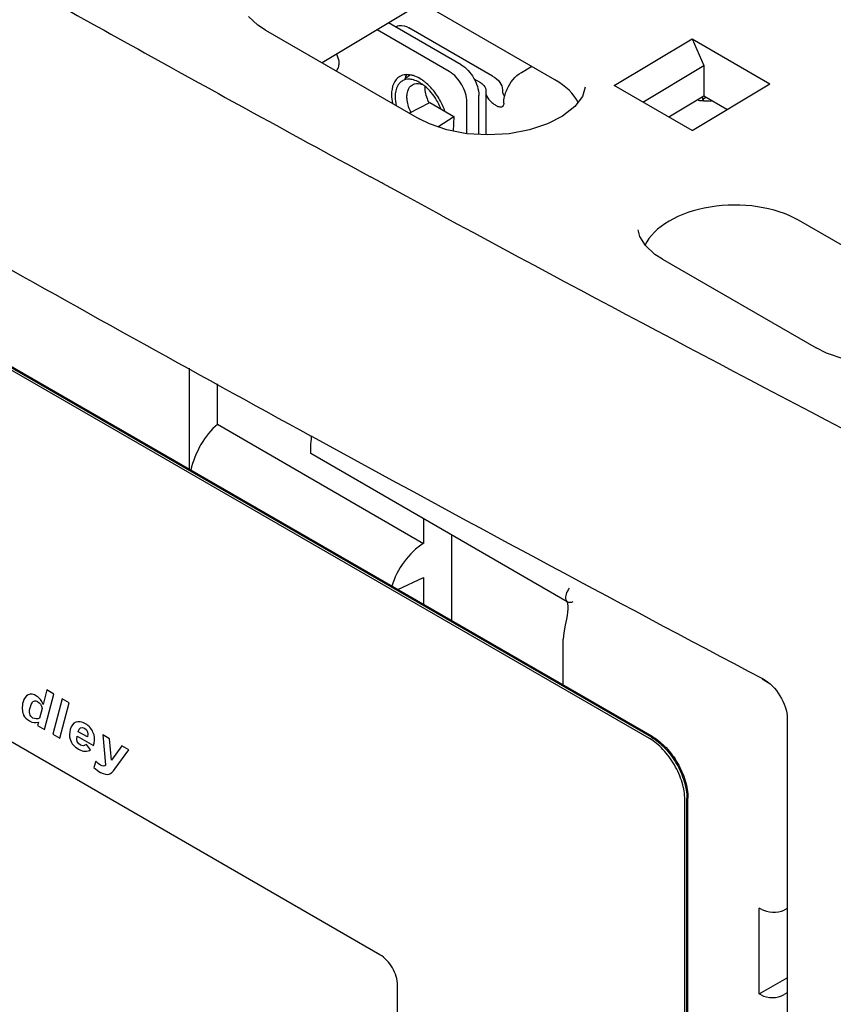
# Model space of a CAD drawing. Units: inches. Extents: x 0 to 68, y 0 to 44.
# Drawn here: x 57.9 to 59.8, y 27.2 to 29.5 of the extents above; entities that cross this region are included whole.
import ezdxf

# ---------------------------------------------------------------- set-up
doc = ezdxf.new("R2010")
doc.units = ezdxf.units.IN
doc.header["$LTSCALE"] = 3.74
doc.header["$MEASUREMENT"] = 0
doc.layers.get('0').update_dxf_attribs({"linetype": 'CONTINUOUS'})
for name, color, linetype in [('02___PRT_ALL_AXES', 7, 'CONTINUOUS'), ('AXIS_PART', 7, 'CONTINUOUS'), ('DATUM_CURVE', 7, 'CONTINUOUS'), ('SURF_PART', 7, 'CONTINUOUS')]:
    doc.layers.add(name, color=color, linetype=linetype)

msp = doc.modelspace()

# ---------------------------------------------------------------- linework, layer by layer
at = {"color": 7, "linetype": 'CONTINUOUS'}
for p, q in [((59.1916, 29.3574), (58.8297, 29.5664)), ((58.9704, 29.3928), (58.7998, 29.4913)), ((58.5094, 29.4745), (58.8713, 29.2655)), ((59.0447, 29.3659), (58.8475, 29.4798)), ((59.3309, 29.3439), (59.5145, 29.4536)), ((59.5145, 29.4536), (59.5423, 29.3909)), ((59.5145, 29.4536), (59.6981, 29.3476)), ((59.3984, 29.3049), (59.5423, 29.3909)), ((59.5423, 29.3909), (59.5423, 29.3184)), ((59.0678, 29.3337), (59.0678, 29.3298)), ((59.2631, 29.3398), (59.2564, 29.3182)), ((59.2631, 29.3399), (59.2631, 29.3397)), ((59.5145, 29.2379), (59.3309, 29.3439)), ((59.5145, 29.2379), (59.6981, 29.3476)), ((58.8484, 29.2787), (58.8967, 29.3037)), ((58.8967, 29.3037), (58.9535, 29.271)), ((59.0121, 29.2285), (59.0121, 29.3204)), ((59.5423, 29.3184), (59.4601, 29.2693)), ((59.5391, 29.3165), (59.5391, 29.3113)), ((59.5391, 29.3113), (59.5469, 29.3158)), ((59.5391, 29.3113), (59.5419, 29.3096)), ((59.5968, 29.287), (59.5423, 29.3184)), ((59.5586, 29.3084), (59.5586, 29.309)), ((59.4213, 27.8095), (56.8741, 29.2802)), ((59.4139, 27.8052), (56.8666, 29.2759)), ((59.4188, 27.8081), (56.8716, 29.2787)), ((58.9156, 29.2465), (58.9535, 29.271)), ((58.9535, 29.271), (58.9519, 29.2363)), ((60.127, 28.8174), (59.765, 29.0263)), ((59.3874, 29.0035), (59.3873, 29.0036)), ((59.4447, 28.9345), (59.8067, 28.7255)), ((58.33, 28.6776), (58.33, 28.4396)), ((58.3964, 28.5454), (58.3964, 28.6409)), ((58.6195, 28.5164), (58.6169, 28.5178)), ((59.2204, 28.1275), (58.6162, 28.4763)), ((58.8821, 28.3228), (58.8821, 28.265)), ((58.9485, 28.0826), (58.9485, 28.2845)), ((59.2222, 28.1264), (59.2217, 28.1267)), ((59.2171, 28.0791), (59.2171, 28.079)), ((59.2112, 27.9309), (59.2112, 28.0393)), ((59.6799, 27.9454), (59.6939, 27.9373)), ((59.7387, 27.8514), (59.7387, 23.2718)), ((59.4974, 23.0522), (59.4974, 27.6606)), ((59.5023, 23.055), (59.5023, 27.6634)), ((59.5049, 23.0565), (59.5049, 27.6649)), ((59.6729, 27.2033), (59.6729, 27.4057)), ((59.6771, 27.4033), (59.6729, 27.4057)), ((59.7387, 27.4042), (59.7313, 27.4008)), ((59.6729, 27.2033), (59.7387, 27.2413)), ((59.6771, 27.2009), (59.6729, 27.2033)), ((59.7387, 27.2059), (59.7313, 27.2017))]:
    msp.add_line(p, q, dxfattribs=at)
at = {"color": 3, "linetype": 'CONTINUOUS'}
for p, q in [((58.9425, 29.3767), (58.7724, 29.4749)), ((59.1127, 29.3748), (59.135, 29.3877)), ((58.8729, 29.3506), (58.8729, 29.3506)), ((59.0169, 29.3498), (59.001, 29.359)), ((59.0284, 29.3337), (59.0284, 29.3298)), ((59.0284, 29.3298), (59.0284, 29.2275)), ((58.9843, 29.2302), (58.9843, 29.3044)), ((59.0515, 29.2977), (59.0571, 29.2945))]:
    msp.add_line(p, q, dxfattribs=at)
at = {"color": 7, "linetype": 'CONTINUOUS'}
for points in [[(58.5094, 29.4745), (58.4917, 29.486), (58.4694, 29.5065)], [(59.2564, 29.3182), (59.2381, 29.294), (59.2097, 29.2718), (59.1741, 29.2534), (59.1316, 29.2392), (59.0838, 29.2302), (59.0336, 29.2272), (58.9839, 29.2302)], [(58.9839, 29.2302), (58.9371, 29.2392), (58.8957, 29.2533), (58.8713, 29.2655)], [(59.4048, 28.9664), (59.3915, 28.9876), (59.3873, 29.0035)], [(59.4447, 28.9345), (59.4271, 28.9459), (59.4048, 28.9664)], [(60.1917, 28.7781), (60.1735, 28.754), (60.1451, 28.7317), (60.1095, 28.7133), (60.067, 28.6991), (60.0192, 28.6902), (59.969, 28.6872), (59.9193, 28.6902), (59.8725, 28.6991), (59.8311, 28.7133), (59.8067, 28.7255)], [(59.2201, 28.1283), (59.2206, 28.1267), (59.2214, 28.1223), (59.2217, 28.1167), (59.2217, 28.1101), (59.2213, 28.1028), (59.2204, 28.095), (59.219, 28.0867), (59.2171, 28.079)], [(59.2171, 28.0791), (59.2153, 28.0723), (59.2121, 28.0541), (59.2112, 28.0393)]]:
    msp.add_lwpolyline(points, dxfattribs=at)
at = {"color": 3, "linetype": 'CONTINUOUS'}
for centre, radius, start, end in [((59.1087, 29.4333), 0.0527, 299.987, 302.5421), ((58.8463, 29.3302), 0.0283, 126.1395, 135.3091), ((58.8315, 29.2791), 0.0826, 55.1852, 59.9347), ((58.8239, 29.2681), 0.096, 50.5898, 55.196), ((58.7967, 29.2392), 0.1355, 21.5858, 24.8052), ((59.0636, 29.2992), 0.00662, 300.0196, 310.6131)]:
    msp.add_arc(centre, radius, start, end, dxfattribs=at)
at = {"color": 7, "linetype": 'CONTINUOUS'}
for centre, major_axis, ratio, start_param, end_param in [((112.3855, 60.7219), (78.172, -0.5857), 0.572282, -2.354674, -2.324986), ((59.0384, 29.2659), (0.2165, 0.0033), 0.587329, 6.558434, 7.059551), ((59.6119, 28.9348), (0.2165, 0.0033), 0.587329, 7.059551, 9.141771), ((58.6245, 28.4688), (0.0106, 0.1301), 0.088475, 1.18555, 1.251175), ((112.3855, 60.7219), (78.172, -0.5857), 0.572282, -2.32494, -2.306406), ((58.6184, 28.5023), (0.0021, 0.026), 0.088475, 1.251175, 3.098815), ((59.705, 27.4177), (0.0394, -0.0017), 0.546371, -2.332614, -0.814178), ((59.705, 27.2186), (0.0394, 0.0019), 0.60672, -2.385259, -0.866823)]:
    msp.add_ellipse(centre, major_axis=major_axis, ratio=ratio, start_param=start_param, end_param=end_param, dxfattribs=at)
for points, knots in [([(58.818, 29.4827), (58.8199, 29.4838), (58.8297, 29.4874), (58.8406, 29.4837), (58.8475, 29.4798)], [0, 0, 0, 0, 0.220859, 1, 1, 1, 1]), ([(58.9704, 29.3928), (58.9828, 29.3856), (59.0024, 29.363), (59.0121, 29.3347), (59.0121, 29.3204)], [0, 0, 0, 0, 0.499999, 1, 1, 1, 1]), ([(58.8558, 29.3457), (58.8573, 29.3465), (58.8646, 29.3496), (58.873, 29.3484), (58.8786, 29.3464)], [0, 0, 0, 0, 0.231186, 1, 1, 1, 1]), ([(59.0447, 29.3659), (59.0513, 29.3621), (59.0624, 29.3536), (59.0678, 29.3399), (59.0678, 29.3337)], [0, 0, 0, 0, 0.550759, 1, 1, 1, 1]), ([(58.8429, 29.3172), (58.8429, 29.3186), (58.8431, 29.324), (58.8441, 29.3294), (58.8456, 29.333)], [0, 0, 0, 0, 0.268215, 1, 1, 1, 1]), ([(58.8456, 29.333), (58.8461, 29.3344), (58.8484, 29.3394), (58.8523, 29.3437), (58.8558, 29.3457)], [0, 0, 0, 0, 0.269307, 1, 1, 1, 1]), ([(58.8847, 29.3413), (58.8847, 29.3382), (58.8857, 29.3249), (58.8902, 29.312), (58.8949, 29.3028)], [0, 0, 0, 0, 0.22941, 1, 1, 1, 1]), ([(59.0678, 29.3298), (59.0678, 29.3269), (59.0693, 29.3228), (59.0719, 29.3197), (59.0726, 29.3189)], [0, 0, 0, 0, 0.726124, 1, 1, 1, 1]), ([(58.8456, 29.2982), (58.8443, 29.3029), (58.8432, 29.3093), (58.8429, 29.3157), (58.8429, 29.3172)], [0, 0, 0, 0, 0.763985, 1, 1, 1, 1]), ([(59.2217, 28.1267), (59.2199, 28.1279), (59.2163, 28.134), (59.218, 28.1464), (59.2225, 28.155), (59.2259, 28.1591)], [0, 0, 0, 0, 0.184447, 0.555635, 1, 1, 1, 1]), ([(59.2334, 28.1273), (59.2324, 28.1267), (59.2289, 28.1252), (59.2245, 28.1251), (59.2222, 28.1264)], [0, 0, 0, 0, 0.292663, 1, 1, 1, 1]), ([(59.6804, 27.9463), (59.6975, 27.9373), (59.7249, 27.9082), (59.7387, 27.8704), (59.7387, 27.8514)], [0, 0, 0, 0, 0.502984, 1, 1, 1, 1]), ([(59.4974, 27.6606), (59.4974, 27.6743), (59.4923, 27.7032), (59.4744, 27.7437), (59.4482, 27.7795), (59.4257, 27.7984), (59.4139, 27.8052)], [0, 0, 0, 0, 0.237238, 0.500001, 0.762763, 1, 1, 1, 1]), ([(59.4188, 27.8081), (59.4307, 27.8013), (59.4531, 27.7824), (59.4793, 27.7466), (59.4972, 27.706), (59.5023, 27.6771), (59.5023, 27.6634)], [0, 0, 0, 0, 0.237237, 0.499999, 0.762762, 1, 1, 1, 1]), ([(59.4213, 27.8095), (59.4332, 27.8027), (59.4556, 27.7838), (59.4818, 27.748), (59.4997, 27.7075), (59.5049, 27.6786), (59.5049, 27.6649)], [0, 0, 0, 0, 0.237237, 0.499999, 0.762762, 1, 1, 1, 1])]:
    msp.add_open_spline(points, degree=3, knots=knots, dxfattribs=at)
at = {"color": 3, "linetype": 'CONTINUOUS'}
for points, knots in [([(58.9843, 29.3044), (58.9843, 29.3187), (58.9745, 29.3469), (58.9549, 29.3695), (58.9425, 29.3767)], [0, 0, 0, 0, 0.500001, 1, 1, 1, 1]), ([(59.0729, 29.3181), (59.0743, 29.3239), (59.0821, 29.346), (59.0977, 29.3661), (59.1127, 29.3748)], [0, 0, 0, 0, 0.256061, 1, 1, 1, 1]), ([(58.8261, 29.3501), (58.8243, 29.3482), (58.8171, 29.3387), (58.8151, 29.3263), (58.8151, 29.3172)], [0, 0, 0, 0, 0.221499, 1, 1, 1, 1]), ([(58.855, 29.3577), (58.8535, 29.358), (58.8477, 29.3588), (58.8416, 29.3584), (58.8375, 29.3571)], [0, 0, 0, 0, 0.267439, 1, 1, 1, 1]), ([(58.8729, 29.3506), (58.8714, 29.3515), (58.8658, 29.3545), (58.8596, 29.3567), (58.855, 29.3577)], [0, 0, 0, 0, 0.266204, 1, 1, 1, 1]), ([(59.0169, 29.3498), (59.0186, 29.3488), (59.0242, 29.3451), (59.0284, 29.3385), (59.0284, 29.3337)], [0, 0, 0, 0, 0.295509, 1, 1, 1, 1]), ([(58.9197, 29.296), (58.9176, 29.3006), (58.9086, 29.3177), (58.896, 29.3331), (58.8849, 29.3423)], [0, 0, 0, 0, 0.257601, 1, 1, 1, 1]), ([(59.0284, 29.3298), (59.0284, 29.3279), (59.0293, 29.3199), (59.0338, 29.3125), (59.0381, 29.3081)], [0, 0, 0, 0, 0.235553, 1, 1, 1, 1]), ([(59.0381, 29.3081), (59.0409, 29.305), (59.0454, 29.3014), (59.0502, 29.2984), (59.0515, 29.2977)], [0, 0, 0, 0, 0.734866, 1, 1, 1, 1]), ([(59.071, 29.3025), (59.071, 29.3017), (59.0708, 29.2987), (59.0695, 29.2956), (59.0679, 29.2942)], [0, 0, 0, 0, 0.287499, 1, 1, 1, 1]), ([(59.0669, 29.2935), (59.0649, 29.2923), (59.0609, 29.2925), (59.0579, 29.294), (59.0571, 29.2945)], [0, 0, 0, 0, 0.70609, 1, 1, 1, 1])]:
    msp.add_open_spline(points, degree=3, knots=knots, dxfattribs=at)
for points in [[(58.8375, 29.3571), (58.8347, 29.3562), (58.832, 29.3548), (58.8296, 29.353)], [(58.8151, 29.3172), (58.8151, 29.3102), (58.816, 29.3033), (58.8175, 29.2965)], [(59.071, 29.3025), (59.071, 29.3077), (59.0717, 29.313), (59.0729, 29.3181)]]:
    msp.add_open_spline(points, degree=3, dxfattribs=at)
at = {"color": 7, "linetype": 'CONTINUOUS'}
msp.add_open_spline([(58.8522, 29.2807), (58.8494, 29.2863), (58.8472, 29.2922), (58.8456, 29.2982)], degree=3, dxfattribs=at)
at = {"layer": '02___PRT_ALL_AXES', "color": 7, "linetype": 'CONTINUOUS'}
for p, q in [((58.3964, 28.5454), (58.8821, 28.265)), ((58.8215, 28.1559), (58.8821, 28.1847)), ((58.8821, 28.1847), (58.8821, 28.1209))]:
    msp.add_line(p, q, dxfattribs=at)
for centre, major_axis, ratio, start_param, end_param in [((58.406, 28.4563), (0.0519, 0.1063), 0.524988, 0.87497, 1.995572), ((58.8935, 28.1749), (0.0675, 0.0972), 0.625238, 0.963555, 2.084156)]:
    msp.add_ellipse(centre, major_axis=major_axis, ratio=ratio, start_param=start_param, end_param=end_param, dxfattribs=at)
at = {"layer": 'AXIS_PART', "color": 7, "linetype": 'CONTINUOUS'}
for p, q in [((58.8784, 29.5382), (58.6428, 29.3975)), ((58.7791, 27.2957), (57.2062, 28.2038)), ((58.8209, 26.2429), (58.8209, 27.2234))]:
    msp.add_line(p, q, dxfattribs=at)
at = {"layer": 'AXIS_PART', "color": 3, "linetype": 'CONTINUOUS'}
msp.add_line((58.8496, 29.3677), (58.838, 29.3592), dxfattribs=at)
for centre, radius, start, end in [((58.8432, 29.3304), 0.0389, 90.4416, 95.0785), ((58.8422, 29.3175), 0.0519, 76.1951, 82.2318), ((58.8206, 29.2709), 0.1037, 51.9531, 57.2172), ((58.8147, 29.2633), 0.1133, 50.6817, 52.0089), ((58.7812, 29.2308), 0.1601, 27.0693, 38.7143), ((58.7857, 29.2328), 0.1551, 19.1191, 27.1705), ((59.5767, 29.9136), 0.6066, 265.4698, 266.6608), ((59.5769, 29.9177), 0.6107, 266.6608, 268.3982)]:
    msp.add_arc(centre, radius, start, end, dxfattribs=at)
for points, knots in [([(58.6773, 29.4177), (58.6784, 29.415), (58.6812, 29.4068), (58.6831, 29.3981), (58.6825, 29.3924)], [0, 0, 0, 0, 0.340321, 1, 1, 1, 1]), ([(58.6766, 29.3775), (58.6774, 29.3784), (58.6806, 29.3828), (58.6821, 29.3882), (58.6825, 29.3924)], [0, 0, 0, 0, 0.227432, 1, 1, 1, 1]), ([(58.826, 29.3649), (58.8197, 29.3613), (58.8088, 29.3476), (58.8066, 29.331), (58.8066, 29.322)], [0, 0, 0, 0, 0.449194, 1, 1, 1, 1])]:
    msp.add_open_spline(points, degree=3, knots=knots, dxfattribs=at)
for points in [[(58.8398, 29.3692), (58.835, 29.3688), (58.8302, 29.3673), (58.826, 29.3649)], [(58.8492, 29.3689), (58.8471, 29.3692), (58.845, 29.3694), (58.8429, 29.3694)], [(58.8614, 29.3658), (58.8592, 29.3666), (58.8569, 29.3674), (58.8546, 29.3679)], [(58.8767, 29.358), (58.8719, 29.3611), (58.8668, 29.3638), (58.8614, 29.3658)], [(58.9061, 29.3309), (58.9002, 29.3382), (58.8937, 29.345), (58.8865, 29.3509)], [(58.8066, 29.322), (58.8066, 29.3151), (58.8075, 29.3082), (58.8088, 29.3014)]]:
    msp.add_open_spline(points, degree=3, dxfattribs=at)
at = {"layer": 'AXIS_PART', "color": 7, "linetype": 'CONTINUOUS'}
msp.add_open_spline([(58.8423, 29.3697), (58.8403, 29.3666), (58.8388, 29.3631), (58.8376, 29.3596)], degree=3, dxfattribs=at)
msp.add_open_spline([(58.8209, 27.2234), (58.8209, 27.2377), (58.8111, 27.266), (58.7915, 27.2886), (58.7791, 27.2957)], degree=3, knots=[0, 0, 0, 0, 0.500001, 1, 1, 1, 1], dxfattribs=at)
at = {"layer": 'DATUM_CURVE', "color": 4, "linetype": 'CONTINUOUS'}
for p, q in [((57.9949, 27.9195), (57.9857, 27.8852)), ((58.0114, 27.9099), (57.9949, 27.9195)), ((57.989, 27.8264), (58.0114, 27.9099)), ((58.0309, 27.8987), (58.0085, 27.8152)), ((58.025, 27.8056), (58.0474, 27.8891)), ((58.0474, 27.8891), (58.0309, 27.8987)), ((57.9833, 27.8762), (57.9771, 27.8533)), ((57.9746, 27.844), (57.9725, 27.836)), ((57.9725, 27.836), (57.989, 27.8264)), ((58.09, 27.8088), (58.0686, 27.8211)), ((58.0085, 27.8152), (58.025, 27.8056)), ((58.0663, 27.8103), (58.1044, 27.7883)), ((58.1044, 27.7883), (58.1059, 27.7942)), ((58.1262, 27.8137), (58.133, 27.7433)), ((58.1422, 27.8044), (58.1262, 27.8137)), ((58.1471, 27.7542), (58.1422, 27.8044)), ((58.0977, 27.7786), (58.0877, 27.7912)), ((58.1713, 27.7876), (58.1471, 27.7542)), ((58.1553, 27.7341), (58.1874, 27.7783)), ((58.1874, 27.7783), (58.1713, 27.7876)), ((58.1096, 27.7518), (58.1056, 27.7369))]:
    msp.add_line(p, q, dxfattribs=at)
for points in [[(57.9703, 27.9051), (57.9633, 27.9096), (57.9566, 27.9108), (57.9506, 27.9081)], [(57.9385, 27.8916), (57.9354, 27.8798), (57.9359, 27.8695), (57.9399, 27.8605)], [(57.9506, 27.9081), (57.9448, 27.9055), (57.9408, 27.9), (57.9385, 27.8916)], [(57.9559, 27.8801), (57.9582, 27.888), (57.961, 27.8924), (57.9644, 27.8934)], [(57.9644, 27.8934), (57.967, 27.8941), (57.9698, 27.8939), (57.9729, 27.8921)], [(57.9796, 27.8972), (57.9772, 27.9001), (57.9741, 27.9027), (57.9703, 27.9051)], [(57.9729, 27.8921), (57.9785, 27.8889), (57.9819, 27.8836), (57.9833, 27.8762)], [(57.9857, 27.8852), (57.9839, 27.8905), (57.9819, 27.8945), (57.9796, 27.8972)], [(57.9619, 27.8534), (57.9542, 27.8579), (57.952, 27.867), (57.9559, 27.8801)], [(57.9399, 27.8605), (57.9425, 27.8547), (57.9473, 27.8508), (57.9538, 27.8467)], [(57.9538, 27.8467), (57.9613, 27.8421), (57.9683, 27.8412), (57.9746, 27.844)], [(57.9771, 27.8533), (57.9718, 27.8506), (57.9667, 27.8507), (57.9619, 27.8534)], [(58.0628, 27.8434), (58.0564, 27.841), (58.052, 27.8352), (58.0496, 27.8261)], [(58.0855, 27.84), (58.0768, 27.845), (58.0694, 27.8459), (58.0628, 27.8434)], [(58.0496, 27.8261), (58.0475, 27.8183), (58.0472, 27.8107), (58.0494, 27.8032)], [(58.0686, 27.8211), (58.0706, 27.8309), (58.0755, 27.8336), (58.0833, 27.8291)], [(58.0833, 27.8291), (58.0907, 27.8248), (58.0929, 27.8181), (58.09, 27.8088)], [(58.1033, 27.82), (58.0996, 27.8286), (58.0936, 27.8353), (58.0855, 27.84)], [(58.1059, 27.7942), (58.1082, 27.8026), (58.1072, 27.8113), (58.1033, 27.82)], [(58.0494, 27.8032), (58.0524, 27.7931), (58.0593, 27.7855), (58.0695, 27.7799)], [(58.0737, 27.7896), (58.0664, 27.7935), (58.064, 27.8004), (58.0663, 27.8103)], [(58.0695, 27.7799), (58.0805, 27.7739), (58.0899, 27.7735), (58.0977, 27.7786)], [(58.0877, 27.7912), (58.0832, 27.7876), (58.0785, 27.787), (58.0737, 27.7896)], [(58.1211, 27.7424), (58.1178, 27.7442), (58.114, 27.7473), (58.1096, 27.7518)], [(58.1056, 27.7369), (58.1109, 27.7318), (58.1161, 27.728), (58.1212, 27.7254)], [(58.133, 27.7433), (58.1309, 27.7395), (58.1269, 27.7392), (58.1211, 27.7424)], [(58.1212, 27.7254), (58.1295, 27.7212), (58.1362, 27.7198), (58.1415, 27.7211)], [(58.1415, 27.7211), (58.1451, 27.7221), (58.1497, 27.7264), (58.1553, 27.7341)]]:
    msp.add_open_spline(points, degree=3, dxfattribs=at)
at = {"layer": 'SURF_PART', "color": 7, "linetype": 'CONTINUOUS'}
for p, q in [((58.7838, 29.1141), (58.7568, 29.1287)), ((58.7863, 29.1127), (58.7838, 29.1141)), ((58.8424, 29.0823), (58.7863, 29.1127)), ((58.9119, 29.0446), (58.8424, 29.0823)), ((58.9261, 29.0369), (58.9119, 29.0446)), ((58.6195, 28.5164), (58.6169, 28.5178)), ((59.7387, 27.8514), (59.7387, 23.2718))]:
    msp.add_line(p, q, dxfattribs=at)
for centre, radius, start, end in [((94.4072, 94.694), 74.6308, 240.7625, 241.207807), ((94.736, 95.292), 75.3132, 241.207727, 241.462883), ((95.6284, 96.95), 77.1962, 241.6119, 242.585529)]:
    msp.add_arc(centre, radius, start, end, dxfattribs=at)
for start_param, end_param in [(-2.354674, -2.324986), (-2.32494, -2.306406)]:
    msp.add_ellipse((112.3855, 60.7219), major_axis=(78.172, -0.5857), ratio=0.572282, start_param=start_param, end_param=end_param, dxfattribs=at)
msp.add_open_spline([(59.6804, 27.9463), (59.6975, 27.9373), (59.7249, 27.9082), (59.7387, 27.8704), (59.7387, 27.8514)], degree=3, knots=[0, 0, 0, 0, 0.502984, 1, 1, 1, 1], dxfattribs=at)

doc.saveas('drawing.dxf')
